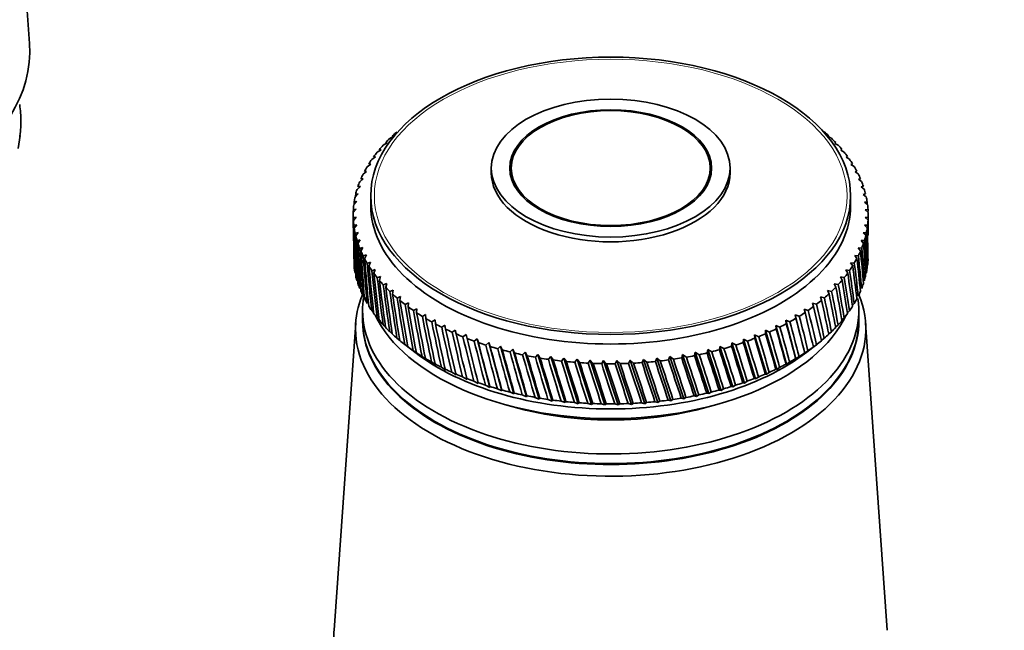
# Model space of a CAD drawing. Units: millimetres. Extents: x 0 to 1478, y 0 to 1758.
# Drawn here: x 399 to 484, y 425 to 477 of the extents above; entities that cross this region are included whole.
import ezdxf
from ezdxf import colors
from ezdxf.entities.mleader import LeaderData, LeaderLine
from ezdxf.math import Vec2, Vec3

# ---------------------------------------------------------------- set-up
doc = ezdxf.new("R2010")
doc.units = ezdxf.units.MM
doc.layers.add('DV5_Défaut', color=7, linetype='Continuous')
doc.layers.add('Défaut', color=7, linetype='Continuous')

# ---------------------------------------------------------------- blocks, each defined once
blk = doc.blocks.new('_DOT')
at = {"color": 0}
blk.add_line((0, 0), (-1, 0), dxfattribs=at)
at = {"color": 0, "const_width": 0.333}
blk.add_lwpolyline([(-0.1665, 0, 1), (0.1665, 0, 1)], format="xyb", close=True, dxfattribs=at)
blk = doc.blocks.new('SE4')
at = {"layer": 'DV5_Défaut', "color": 7, "linetype": 'Continuous', "lineweight": 35}
for p, q in [((400.297, 474.822), (398.049, 506.122)), ((399.34, 465.849), (399.49, 466.969)), ((431.077, 466.711), (431.42, 466.9)), ((431.42, 466.9), (431.296, 466.918)), ((468.591, 466.935), (468.524, 466.864)), ((468.524, 466.864), (468.811, 466.728)), ((430.511, 466.131), (430.849, 466.331)), ((430.849, 466.331), (430.712, 466.345)), ((469.177, 466.363), (469.092, 466.294)), ((469.092, 466.294), (469.378, 466.149)), ((429.999, 465.536), (430.33, 465.745)), ((430.33, 465.745), (430.18, 465.755)), ((469.711, 465.773), (469.607, 465.707)), ((469.607, 465.707), (469.892, 465.554)), ((429.14, 464.302), (429.455, 464.531)), ((429.455, 464.531), (429.28, 464.531)), ((429.542, 464.925), (429.865, 465.145)), ((429.865, 465.145), (429.702, 465.15)), ((470.19, 465.169), (470.069, 465.106)), ((470.069, 465.106), (470.351, 464.945)), ((470.614, 464.55), (470.476, 464.492)), ((470.476, 464.492), (470.755, 464.322)), ((428.795, 463.668), (429.101, 463.906)), ((429.101, 463.906), (428.914, 463.9)), ((439.753, 464.187), (439.753, 463.779)), ((441.453, 464.187), (441.453, 463.343)), ((458.453, 463.343), (458.453, 464.187)), ((460.153, 463.779), (460.153, 464.187)), ((470.981, 463.92), (470.826, 463.866)), ((470.826, 463.866), (471.101, 463.687)), ((428.509, 463.024), (428.804, 463.271)), ((428.804, 463.271), (428.607, 463.26)), ((471.291, 463.28), (471.119, 463.23)), ((471.119, 463.23), (471.389, 463.044)), ((428.113, 461.714), (428.385, 461.979)), ((428.385, 461.979), (428.167, 461.955)), ((428.281, 462.372), (428.566, 462.628)), ((428.566, 462.628), (428.357, 462.61)), ((429.453, 461.82), (429.453, 461.003)), ((470.453, 461.003), (470.453, 461.82)), ((471.542, 462.631), (471.354, 462.587)), ((471.354, 462.587), (471.619, 462.392)), ((471.734, 461.975), (471.53, 461.937)), ((471.53, 461.937), (471.789, 461.734)), ((428.004, 461.052), (428.265, 461.325)), ((428.265, 461.325), (428.037, 461.294)), ((471.866, 461.314), (471.647, 461.283)), ((471.647, 461.283), (471.899, 461.072)), ((427.953, 460.187), (427.953, 459.134)), ((427.956, 460.387), (428.203, 460.668)), ((428.203, 460.668), (427.966, 460.63)), ((471.938, 460.651), (471.705, 460.626)), ((471.705, 460.626), (471.95, 460.408)), ((471.953, 459.134), (471.953, 460.187)), ((428.201, 460.01), (427.956, 459.965)), ((427.968, 459.723), (428.201, 460.01)), ((428.259, 459.353), (428.007, 459.301)), ((428.04, 459.059), (428.259, 459.353)), ((471.902, 459.321), (471.642, 459.312)), ((471.642, 459.312), (471.869, 459.079)), ((471.95, 459.986), (471.703, 459.968)), ((471.703, 459.968), (471.94, 459.743)), ((428.376, 458.699), (428.117, 458.639)), ((428.172, 458.398), (428.376, 458.699)), ((471.793, 458.659), (471.521, 458.658)), ((471.521, 458.658), (471.739, 458.419)), ((428.552, 458.049), (428.287, 457.981)), ((428.364, 457.743), (428.552, 458.049)), ((471.625, 458.001), (471.34, 458.008)), ((471.34, 458.008), (471.549, 457.763)), ((428.787, 457.406), (428.517, 457.33)), ((428.615, 457.094), (428.787, 457.406)), ((429.08, 456.77), (428.805, 456.686)), ((428.925, 456.453), (429.08, 456.77)), ((471.397, 457.35), (471.102, 457.365)), ((471.102, 457.365), (471.299, 457.114)), ((429.431, 456.145), (429.151, 456.052)), ((429.292, 455.823), (429.431, 456.145)), ((470.766, 456.071), (470.451, 456.105)), ((470.451, 456.105), (470.626, 455.842)), ((471.111, 456.706), (470.805, 456.73)), ((470.805, 456.73), (470.992, 456.473)), ((429.837, 455.53), (429.555, 455.429)), ((429.716, 455.205), (429.837, 455.53)), ((470.365, 455.448), (470.041, 455.491)), ((470.041, 455.491), (470.204, 455.223)), ((430.299, 454.929), (430.014, 454.819)), ((430.195, 454.6), (430.299, 454.929)), ((430.814, 454.342), (430.528, 454.224)), ((430.729, 454.011), (430.814, 454.342)), ((469.395, 454.242), (469.057, 454.306)), ((469.057, 454.306), (469.194, 454.028)), ((469.907, 454.838), (469.576, 454.891)), ((469.576, 454.891), (469.726, 454.618)), ((431.382, 453.772), (431.095, 453.645)), ((431.315, 453.438), (431.382, 453.772)), ((468.829, 453.663), (468.486, 453.737)), ((468.486, 453.737), (468.61, 453.456)), ((428.795, 453.276), (429.109, 452.919)), ((432.001, 453.22), (431.714, 453.084)), ((431.952, 452.884), (432.001, 453.22)), ((432.669, 452.687), (432.383, 452.543)), ((432.639, 452.35), (432.669, 452.687)), ((467.545, 452.559), (467.193, 452.654)), ((467.193, 452.654), (467.289, 452.366)), ((468.212, 453.101), (467.864, 453.186)), ((467.864, 453.186), (467.974, 452.901)), ((470.602, 452.478), (470.755, 452.622)), ((428.753, 452.022), (428.753, 451.205)), ((429.542, 452.018), (429.695, 451.864)), ((433.384, 452.176), (433.1, 452.022)), ((433.373, 451.838), (433.384, 452.176)), ((466.829, 452.038), (466.475, 452.144)), ((466.475, 452.144), (466.556, 451.853)), ((470.179, 451.843), (470.351, 451.999)), ((471.153, 451.205), (471.153, 452.022)), ((428.171, 450.982), (426.323, 424.734)), ((429.999, 451.408), (430.343, 451.081)), ((434.145, 451.686), (433.863, 451.524)), ((434.153, 451.348), (434.145, 451.686)), ((434.949, 451.22), (434.67, 451.05)), ((434.975, 450.883), (434.949, 451.22)), ((465.261, 451.064), (464.904, 451.191)), ((464.904, 451.191), (464.957, 450.897)), ((464.904, 451.191), (465.784, 447.907)), ((466.067, 451.539), (465.711, 451.656)), ((465.711, 451.656), (465.778, 451.363)), ((465.711, 451.656), (466.544, 448.397)), ((469.701, 451.222), (469.892, 451.39)), ((473.583, 424.734), (471.735, 450.982)), ((430.511, 450.813), (430.707, 450.637)), ((431.077, 450.233), (431.293, 450.049)), ((435.794, 450.779), (435.519, 450.601)), ((435.839, 450.443), (435.794, 450.779)), ((436.679, 450.365), (436.408, 450.178)), ((436.742, 450.03), (436.679, 450.365)), ((463.526, 450.19), (463.17, 450.339)), ((463.17, 450.339), (463.193, 450.042)), ((463.17, 450.339), (464.137, 446.998)), ((464.414, 450.614), (464.056, 450.752)), ((464.056, 450.752), (464.094, 450.456)), ((464.056, 450.752), (464.981, 447.44)), ((468.586, 450.031), (468.811, 450.216)), ((469.17, 450.618), (469.378, 450.794)), ((431.694, 449.672), (431.93, 449.481)), ((437.599, 449.977), (437.334, 449.782)), ((437.681, 449.645), (437.599, 449.977)), ((438.553, 449.618), (438.294, 449.415)), ((438.653, 449.288), (438.553, 449.618)), ((438.553, 449.618), (439.631, 445.466)), ((439.539, 449.288), (439.287, 449.078)), ((439.656, 448.962), (439.539, 449.288)), ((439.539, 449.288), (440.648, 445.169)), ((460.303, 449.268), (460.281, 448.972)), ((460.65, 449.088), (460.303, 449.268)), ((460.303, 449.268), (461.381, 445.835)), ((461.291, 449.596), (461.283, 449.299)), ((461.642, 449.426), (461.291, 449.596)), ((461.291, 449.596), (462.335, 446.195)), ((462.601, 449.794), (462.247, 449.953)), ((462.247, 449.953), (462.255, 449.656)), ((462.247, 449.953), (463.254, 446.583)), ((467.952, 449.464), (468.192, 449.655)), ((432.325, 449.158), (433.207, 448.476)), ((432.361, 449.13), (432.732, 448.846)), ((432.732, 448.846), (432.617, 448.937)), ((433.077, 448.609), (433.452, 448.336)), ((433.452, 448.336), (433.35, 448.424)), ((440.553, 448.989), (440.308, 448.771)), ((440.688, 448.666), (440.553, 448.989)), ((440.553, 448.989), (441.69, 444.903)), ((441.593, 448.72), (441.357, 448.495)), ((441.745, 448.402), (441.593, 448.72)), ((441.593, 448.72), (442.755, 444.67)), ((442.656, 448.483), (442.428, 448.251)), ((442.825, 448.17), (442.656, 448.483)), ((442.656, 448.483), (443.84, 444.468)), ((457.182, 448.469), (457.115, 448.177)), ((457.511, 448.258), (457.182, 448.469)), ((457.182, 448.469), (458.344, 444.934)), ((458.246, 448.704), (458.194, 448.41)), ((458.582, 448.503), (458.246, 448.704)), ((458.246, 448.704), (459.383, 445.203)), ((459.288, 448.971), (459.25, 448.675)), ((459.63, 448.78), (459.288, 448.971)), ((459.288, 448.971), (460.397, 445.504)), ((466.533, 448.409), (466.544, 448.397)), ((466.544, 448.397), (466.806, 448.593)), ((466.699, 448.476), (467.581, 449.158)), ((467.258, 448.909), (467.523, 449.113)), ((467.267, 448.921), (467.258, 448.909)), ((433.839, 448.11), (434.217, 447.849)), ((434.217, 447.849), (434.128, 447.934)), ((434.645, 447.635), (435.025, 447.385)), ((443.739, 448.279), (443.52, 448.04)), ((443.924, 447.971), (443.739, 448.279)), ((443.739, 448.279), (444.941, 444.3)), ((444.838, 448.108), (444.63, 447.862)), ((445.039, 447.806), (444.838, 448.108)), ((444.838, 448.108), (446.056, 444.165)), ((445.952, 447.97), (445.755, 447.718)), ((446.168, 447.674), (445.952, 447.97)), ((445.952, 447.97), (447.182, 444.065)), ((447.077, 447.866), (446.891, 447.609)), ((447.308, 447.577), (447.077, 447.866)), ((447.077, 447.866), (448.315, 443.998)), ((448.21, 447.796), (448.035, 447.533)), ((448.454, 447.514), (448.21, 447.796)), ((448.21, 447.796), (449.453, 443.966)), ((449.347, 447.761), (449.185, 447.493)), ((449.605, 447.487), (449.347, 447.761)), ((449.347, 447.761), (450.592, 443.968)), ((450.486, 447.76), (450.337, 447.487)), ((450.757, 447.493), (450.486, 447.76)), ((450.486, 447.76), (451.729, 444.004)), ((451.624, 447.793), (451.487, 447.516)), ((451.906, 447.535), (451.624, 447.793)), ((451.624, 447.793), (452.862, 444.075)), ((452.757, 447.861), (452.634, 447.58)), ((453.051, 447.611), (452.757, 447.861)), ((452.757, 447.861), (453.986, 444.18)), ((453.882, 447.962), (453.773, 447.678)), ((454.186, 447.722), (453.882, 447.962)), ((453.882, 447.962), (455.1, 444.319)), ((454.997, 448.098), (454.902, 447.81)), ((455.31, 447.867), (454.997, 448.098)), ((454.997, 448.098), (456.199, 444.491)), ((456.098, 448.267), (456.017, 447.977)), ((456.42, 448.046), (456.098, 448.267)), ((456.098, 448.267), (457.282, 444.696)), ((464.981, 447.44), (465.236, 447.621)), ((465.753, 447.919), (465.784, 447.907)), ((465.784, 447.907), (466.043, 448.095)), ((435.025, 447.385), (434.949, 447.468)), ((435.493, 447.185), (435.874, 446.946)), ((435.874, 446.946), (435.812, 447.027)), ((436.38, 446.761), (436.762, 446.534)), ((463.254, 446.583), (463.498, 446.748)), ((464.067, 447.014), (464.137, 446.998)), ((464.137, 446.998), (464.387, 447.171)), ((464.931, 447.454), (464.981, 447.44)), ((436.762, 446.534), (436.713, 446.613)), ((437.305, 446.365), (437.686, 446.149)), ((437.686, 446.149), (437.651, 446.227)), ((438.264, 445.997), (438.643, 445.793)), ((438.643, 445.793), (438.623, 445.87)), ((461.253, 445.859), (461.381, 445.835)), ((461.381, 445.835), (461.612, 445.986)), ((462.225, 446.216), (462.335, 446.195)), ((462.335, 446.195), (462.572, 446.353)), ((463.164, 446.601), (463.254, 446.583)), ((439.256, 445.658), (439.631, 445.466)), ((439.631, 445.466), (439.625, 445.542)), ((440.276, 445.35), (440.648, 445.169)), ((440.648, 445.169), (440.656, 445.246)), ((441.324, 445.074), (441.69, 444.903)), ((458.344, 444.934), (458.549, 445.065)), ((459.218, 445.237), (459.383, 445.203)), ((459.383, 445.203), (459.598, 445.341)), ((460.25, 445.533), (460.397, 445.504)), ((460.397, 445.504), (460.619, 445.648)), ((441.69, 444.903), (441.712, 444.98)), ((442.395, 444.829), (442.755, 444.67)), ((442.755, 444.67), (442.791, 444.748)), ((443.486, 444.617), (443.84, 444.468)), ((443.84, 444.468), (443.889, 444.548)), ((444.596, 444.438), (444.941, 444.3)), ((444.941, 444.3), (445.005, 444.381)), ((445.72, 444.293), (446.056, 444.165)), ((446.056, 444.165), (446.133, 444.249)), ((446.856, 444.182), (447.182, 444.065)), ((452.862, 444.075), (453.015, 444.179)), ((453.738, 444.245), (453.986, 444.18)), ((453.986, 444.18), (454.151, 444.289)), ((454.867, 444.377), (455.1, 444.319)), ((455.1, 444.319), (455.276, 444.433)), ((455.982, 444.542), (456.199, 444.491)), ((456.199, 444.491), (456.386, 444.611)), ((457.081, 444.741), (457.282, 444.696)), ((457.282, 444.696), (457.478, 444.822)), ((458.161, 444.973), (458.344, 444.934)), ((447.182, 444.065), (447.272, 444.15)), ((448, 444.106), (448.315, 443.998)), ((448.315, 443.998), (448.419, 444.087)), ((449.149, 444.064), (449.453, 443.966)), ((449.453, 443.966), (449.569, 444.058)), ((450.301, 444.057), (450.592, 443.968)), ((450.592, 443.968), (450.721, 444.063)), ((451.452, 444.085), (451.729, 444.004)), ((451.729, 444.004), (451.871, 444.104)), ((452.598, 444.148), (452.862, 444.075))]:
    blk.add_line(p, q, dxfattribs=at)
for centre, start, end in [((449.953, 485.586), 269.47683, 270.57675), ((449.953, 482.157), 269.42325, 270.52317)]:
    blk.add_arc(centre, 38.102, start, end, dxfattribs=at)
for centre, major_axis, ratio, start_param, end_param in [((372.171, 474.149), (-28.15, 0), 0.57735, 0.141453, 3.183037), ((372.171, 468.188), (27.4, 0), 0.57735, 0.044649, 0.089529), ((372.171, 468.188), (-27.4, 0), 0.57735, 3.141362, 3.186242), ((372.171, 468.188), (27.4, 0), 0.57735, 6.238075, 6.282955), ((372.171, 468.188), (27.4, 0), 0.57735, 6.193195, 6.238075), ((449.953, 460.187), (-22, 0), 0.57735, -0.591773, -0.558525), ((449.953, 460.187), (22, 0), 0.57735, 0.560144, 0.593393), ((449.953, 400.897), (21.817, 86.162), 0.032872, -0.691906, -0.689243), ((449.953, 460.187), (-22, 0), 0.57735, -0.487054, -0.453805), ((449.953, 460.187), (-22, 0), 0.57735, -0.539413, -0.506165), ((449.953, 460.187), (22, 0), 0.57735, 0.507784, 0.541033), ((449.953, 460.187), (22, 0), 0.57735, 0.455424, 0.488673), ((449.953, 460.187), (-22, 0), 0.57735, -0.434694, -0.401445), ((449.953, 460.187), (22, 0), 0.57735, 0.403064, 0.436313), ((449.953, 460.187), (-22, 0), 0.57735, -0.382334, -0.349085), ((449.953, 460.187), (22, 0), 0.57735, 0.350704, 0.383953), ((449.953, 460.187), (-22, 0), 0.57735, -0.277614, -0.244365), ((449.953, 460.187), (-22, 0), 0.57735, -0.329974, -0.296725), ((449.953, 463.779), (-10.2, 0), 0.57735, 0, 3.141593), ((449.953, 460.187), (22, 0), 0.57735, 0.298345, 0.331593), ((449.953, 460.187), (22, 0), 0.57735, 0.245985, 0.279233), ((449.953, 460.187), (-22, 0), 0.57735, -0.225254, -0.192006), ((449.953, 460.187), (22, 0), 0.57735, 0.193625, 0.226874), ((449.953, 516.047), (-14.999, -97.877), 0.164437, -0.960271, -0.957856), ((449.953, 460.187), (-22, 0), 0.57735, -0.172894, -0.139646), ((449.953, 460.187), (22, 0), 0.57735, 0.141265, 0.174514), ((449.953, 460.187), (-22, 0), 0.57735, 6.215011, 6.248259), ((449.953, 516.047), (-14.215, -98.307), 0.170803, -0.955595, -0.952958), ((449.953, 460.187), (-22, 0), 0.57735, -0.120534, -0.087286), ((449.953, 461.003), (-20.5, 0), 0.57735, 0, 3.141593), ((449.953, 460.187), (22, 0), 0.57735, 0.088905, 0.122154), ((449.953, 400.897), (18.148, 80.623), 0.154245, -0.693407, -0.689654), ((449.953, 460.187), (22, 0), 0.57735, 0.036545, 0.069794), ((449.953, 460.187), (22, 0), 0.57735, 3.125778, 3.159027), ((449.953, 516.047), (-13.398, -98.714), 0.176774, -0.950944, -0.948082), ((449.953, 400.897), (17.428, 80.095), 0.167637, -0.697142, -0.692999), ((449.953, 460.187), (-22, 0), 0.57735, 3.125778, 3.159027), ((449.953, 516.047), (-12.55, -99.095), 0.182345, -0.946324, -0.935347), ((449.953, 460.187), (-22, 0), 0.57735, 0.036545, 0.069794), ((449.953, 400.897), (-14.215, 98.307), 0.170803, 0.904854, 0.955595), ((449.953, 516.047), (-11.672, -99.451), 0.187511, -0.941736, -0.930334), ((449.953, 460.187), (22, 0), 0.57735, 6.215011, 6.248259), ((449.953, 400.897), (15.788, 79.117), 0.193652, -0.718928, -0.702221), ((449.953, 516.047), (16.641, -79.592), 0.180798, 0.72509, 0.747915), ((449.953, 400.897), (16.641, 79.592), 0.180798, -0.712989, -0.697174), ((449.953, 460.187), (-22, 0), 0.57735, 0.088905, 0.122154), ((449.953, 400.897), (-14.999, 97.877), 0.164437, 0.90953, 0.960271), ((449.953, 516.047), (-10.768, -99.781), 0.192269, -0.937183, -0.886443), ((449.953, 460.187), (22, 0), 0.57735, -0.120534, -0.087286), ((449.953, 400.897), (14.868, 78.672), 0.206113, -0.758915, -0.708175), ((449.953, 516.047), (17.428, -80.095), 0.167637, 0.692999, 0.743739), ((449.953, 460.187), (-22, 0), 0.57735, 0.141265, 0.174514), ((449.953, 400.897), (-15.749, 97.424), 0.157679, 0.914227, 0.964968), ((449.953, 516.047), (-9.838, -100.083), 0.196614, -0.932665, -0.881925), ((449.953, 460.187), (-22, 0), 0.57735, 0.193625, 0.226874), ((449.953, 400.897), (-16.462, 96.949), 0.150535, 0.918939, 0.96968), ((449.953, 460.187), (22, 0), 0.57735, -0.225254, -0.192006), ((449.953, 516.047), (18.803, -81.175), 0.140694, 0.687096, 0.737836), ((449.953, 460.187), (22, 0), 0.57735, -0.172894, -0.139646), ((449.953, 400.897), (13.882, 78.258), 0.218089, -0.7658, -0.71506), ((449.953, 516.047), (18.148, -80.623), 0.154245, 0.689654, 0.740394), ((449.953, 516.047), (-8.885, -100.358), 0.200542, -0.928182, -0.877442), ((449.953, 460.187), (-22, 0), 0.57735, 0.245985, 0.279233), ((449.953, 400.897), (-17.139, 96.452), 0.14301, 0.923658, 0.974398), ((449.953, 460.187), (22, 0), 0.57735, -0.277614, -0.244365), ((449.953, 516.047), (19.394, -81.748), 0.127047, 0.685277, 0.736018), ((449.953, 400.897), (12.83, 77.878), 0.22948, -0.773633, -0.722893), ((449.953, 516.047), (-7.911, -100.604), 0.204052, -0.923734, -0.872993), ((449.953, 460.187), (-22, 0), 0.57735, 0.298345, 0.331593), ((449.953, 400.897), (-17.776, 95.936), 0.135108, 0.928375, 0.979116), ((449.953, 516.047), (-6.918, -100.822), 0.207138, -0.919317, -0.868577), ((449.953, 460.187), (22, 0), 0.57735, -0.329974, -0.296725), ((449.953, 400.897), (10.536, 77.222), 0.250096, -0.792136, -0.741396), ((449.953, 516.047), (19.922, -82.34), 0.113361, 0.684149, 0.73489), ((449.953, 400.897), (11.714, 77.532), 0.240185, -0.782417, -0.731676), ((449.953, 456.757), (22, 0), 0.57735, 6.213391, 6.24664), ((449.953, 456.757), (-22, 0), 0.57735, 0.087286, 0.120534), ((449.953, 460.187), (-22, 0), 0.57735, 0.350704, 0.383953), ((449.953, 400.897), (-18.373, 95.401), 0.126836, 0.933081, 0.983821), ((449.953, 516.047), (-5.909, -101.01), 0.209799, -0.91493, -0.86419), ((449.953, 460.187), (-22, 0), 0.57735, 0.403064, 0.436313), ((449.953, 400.897), (-18.929, 94.847), 0.118198, 0.937763, 0.988504), ((449.953, 460.187), (22, 0), 0.57735, -0.434694, -0.401445), ((449.953, 516.047), (20.791, -83.571), 0.086068, 0.683774, 0.734514), ((449.953, 460.187), (22, 0), 0.57735, -0.382334, -0.349085), ((449.953, 400.897), (9.3, 76.949), 0.259104, -0.802761, -0.75202), ((449.953, 516.047), (20.387, -82.948), 0.099687, 0.683664, 0.734405), ((449.953, 456.757), (22, 0), 0.57735, -0.122154, -0.088905), ((449.953, 456.757), (-22, 0), 0.57735, 0.139646, 0.172894), ((449.953, 456.757), (-22, 0), 0.57735, 0.192006, 0.225254), ((449.953, 516.047), (-4.885, -101.168), 0.212032, -0.910569, -0.859829), ((449.953, 460.187), (-22, 0), 0.57735, 0.455424, 0.488673), ((449.953, 400.897), (-19.442, 94.277), 0.109201, 0.94241, 0.99315), ((449.953, 460.187), (22, 0), 0.57735, -0.487054, -0.453805), ((449.953, 516.047), (21.135, -84.206), 0.072545, 0.684431, 0.735171), ((449.953, 400.897), (8.009, 76.713), 0.267104, -0.814236, -0.763496), ((449.953, 456.757), (22, 0), 0.57735, -0.226874, -0.193625), ((449.953, 456.757), (22, 0), 0.57735, -0.174514, -0.141265), ((449.953, 456.757), (-22, 0), 0.57735, 0.244365, 0.277614), ((449.953, 516.047), (-3.85, -101.296), 0.213835, -0.906231, -0.855491), ((449.953, 460.187), (-22, 0), 0.57735, 0.507784, 0.541033), ((449.953, 400.897), (-19.912, 93.692), 0.09985, 0.947006, 0.997747), ((449.953, 516.047), (-2.805, -101.393), 0.215206, -0.901911, -0.851171), ((449.953, 460.187), (-22, 0), 0.57735, 0.560144, 0.593393), ((449.953, 400.897), (-20.336, 93.092), 0.090152, 0.951537, 1.002277), ((449.953, 460.187), (22, 0), 0.57735, -0.591773, -0.558525), ((449.953, 516.047), (21.647, -85.503), 0.045918, 0.687208, 0.737948), ((449.953, 460.187), (22, 0), 0.57735, -0.539413, -0.506165), ((449.953, 400.897), (5.287, 76.356), 0.27968, -0.839422, -0.788682), ((449.953, 516.047), (21.42, -84.851), 0.059152, 0.68559, 0.736331), ((449.953, 400.897), (6.669, 76.515), 0.273994, -0.826489, -0.775749), ((449.953, 456.757), (22, 0), 0.57735, -0.279233, -0.245985), ((449.953, 450.47), (-21.8, 0), 0.57735, 6.049764, 6.283185), ((449.953, 450.47), (-21.8, 0), 0.57735, 0, 3.375014), ((449.953, 452.022), (-21.2, 0), 0.57735, 6.192697, 6.283185), ((449.953, 452.022), (-21.2, 0), 0.57735, 0, 3.227196), ((449.953, 456.757), (-22, 0), 0.57735, 0.296725, 0.329974), ((449.953, 516.047), (-1.754, -101.46), 0.216144, -0.897605, -0.846864), ((449.953, 460.187), (-22, 0), 0.57735, 0.612504, 0.645753), ((449.953, 400.897), (-20.715, 92.479), 0.080114, 0.955985, 1.006725), ((449.953, 460.187), (22, 0), 0.57735, -0.644133, -0.610885), ((449.953, 516.047), (21.817, -86.162), 0.032872, 0.689243, 0.739983), ((449.953, 400.897), (3.87, 76.235), 0.284081, -0.852918, -0.802177), ((449.953, 456.757), (22, 0), 0.57735, -0.331593, -0.298345), ((449.953, 456.757), (-22, 0), 0.57735, 0.349085, 0.382334), ((449.953, 456.757), (-22, 0), 0.57735, 0.401445, 0.434694), ((449.953, 516.047), (-0.698, -101.496), 0.216648, -0.893307, -0.842567), ((449.953, 460.187), (-22, 0), 0.57735, 0.664864, 0.698112), ((449.953, 400.897), (-21.047, 91.855), 0.069742, 0.960331, 1.011071), ((449.953, 516.047), (0.359, -101.501), 0.216718, -0.889013, -0.838272), ((449.953, 460.187), (-22, 0), 0.57735, 0.717224, 0.750472), ((449.953, 400.897), (-21.331, 91.22), 0.059044, 0.964555, 1.015296), ((449.953, 460.187), (22, 0), 0.57735, -0.748853, -0.715604), ((449.953, 516.047), (21.99, -87.49), 0.007428, 0.694408, 0.745148), ((449.953, 460.187), (22, 0), 0.57735, -0.696493, -0.663244), ((449.953, 400.897), (0.968, 76.108), 0.288784, -0.88103, -0.830289), ((449.953, 516.047), (21.931, -86.825), 0.020035, 0.691655, 0.742396), ((449.953, 400.897), (2.428, 76.152), 0.287131, -0.866838, -0.816097), ((449.953, 456.757), (22, 0), 0.57735, -0.436313, -0.403064), ((449.953, 456.757), (22, 0), 0.57735, -0.383953, -0.350704), ((449.953, 451.205), (-21.2, 0), 0.57735, 0, 3.141593), ((449.953, 451.124), (-21.2, 0), 0.57735, 6.27985, 6.283185), ((449.953, 451.124), (-21.2, 0), 0.57735, 0, 3.144928), ((449.953, 454.879), (-20.9, 0), 0.57735, 0.27263, 2.868962), ((449.953, 456.757), (-22, 0), 0.57735, 0.453805, 0.487054), ((449.953, 516.047), (1.416, -101.475), 0.216353, -0.884717, -0.833976), ((449.953, 460.187), (-22, 0), 0.57735, 0.769583, 0.802832), ((449.953, 400.897), (-21.566, 90.576), 0.048029, 0.968635, 1.019375), ((449.953, 516.047), (2.469, -101.418), 0.215554, -0.880413, -0.829673), ((449.953, 460.187), (-22, 0), 0.57735, 0.821943, 0.855192), ((449.953, 400.897), (-21.751, 89.925), 0.036706, 0.972547, 1.023287), ((449.953, 460.187), (22, 0), 0.57735, -0.853573, -0.820324), ((449.953, 516.047), (21.948, -88.818), 0.017025, -0.751536, -0.700795), ((449.953, 460.187), (22, 0), 0.57735, -0.801213, -0.767964), ((449.953, 400.897), (-1.961, 76.134), 0.287815, -0.909578, -0.858838), ((449.953, 516.047), (21.996, -88.155), 0.004931, -0.748206, -0.697465), ((449.953, 400.897), (-0.498, 76.102), 0.289013, -0.895332, -0.844592), ((449.953, 456.757), (22, 0), 0.57735, -0.488673, -0.455424), ((449.953, 456.757), (-22, 0), 0.57735, 0.506165, 0.539413), ((449.953, 516.047), (3.516, -101.33), 0.214321, -0.876098, -0.825358), ((449.953, 460.187), (-22, 0), 0.57735, 0.874303, 0.907552), ((449.953, 400.897), (-21.886, 89.268), 0.025085, 0.976265, 1.027006), ((449.953, 516.047), (4.554, -101.212), 0.212657, -0.871767, -0.821026), ((449.953, 460.187), (22, 0), 0.57735, -0.958292, -0.925044), ((449.953, 516.047), (21.697, -90.134), 0.040369, -0.75889, -0.708149), ((449.953, 460.187), (22, 0), 0.57735, -0.905933, -0.872684), ((449.953, 400.897), (-4.836, 76.313), 0.281234, -0.93725, -0.886509), ((449.953, 516.047), (21.848, -89.479), 0.028842, -0.755107, -0.704366), ((449.953, 400.897), (-3.41, 76.204), 0.285208, -0.923603, -0.872862), ((449.953, 456.757), (22, 0), 0.57735, -0.541033, -0.507784), ((449.953, 456.757), (-22, 0), 0.57735, 0.558525, 0.591773), ((449.953, 456.757), (-22, 0), 0.57735, 0.610885, 0.644133), ((449.953, 460.187), (-22, 0), 0.57735, 0.926663, 0.959912), ((449.953, 400.897), (-21.969, 88.606), 0.013178, 0.979762, 1.030502), ((449.953, 516.047), (5.582, -101.064), 0.210561, -0.867414, -0.816673), ((449.953, 460.187), (-22, 0), 0.57735, 0.979023, 1.012272), ((449.953, 400.897), (-22, 87.942), 0.000997, 0.983008, 1.033749), ((449.953, 516.047), (6.596, -100.885), 0.208037, -0.863035, -0.812295), ((449.953, 460.187), (-22, 0), 0.57735, 1.031383, 1.064632), ((449.953, 400.897), (-21.977, 87.277), 0.011443, -1.036712, -0.985972), ((449.953, 460.187), (22, 0), 0.57735, -1.063012, -1.029764), ((449.953, 516.047), (21.245, -91.424), 0.062508, -0.766987, -0.716247), ((449.953, 460.187), (22, 0), 0.57735, -1.010652, -0.977404), ((449.953, 400.897), (-7.585, 76.646), 0.269438, -0.962859, -0.912119), ((449.953, 516.047), (21.496, -90.783), 0.051594, -0.762859, -0.712118), ((449.953, 400.897), (-6.23, 76.46), 0.275952, -0.950377, -0.899636), ((449.953, 456.757), (22, 0), 0.57735, -0.645753, -0.612504), ((449.953, 456.757), (22, 0), 0.57735, -0.593393, -0.560144), ((449.953, 456.757), (-22, 0), 0.57735, 0.663244, 0.696493), ((449.953, 455.696), (-20.9, 0), 0.57735, 0.641404, 2.500188), ((449.953, 456.757), (-22, 0), 0.57735, 0.715604, 0.748853), ((449.953, 516.047), (7.595, -100.677), 0.205087, -0.858629, -0.807888), ((449.953, 460.187), (-22, 0), 0.57735, 1.083743, 1.116991), ((449.953, 400.897), (-21.901, 86.612), 0.024125, -1.03936, -0.988619), ((449.953, 516.047), (8.575, -100.44), 0.201713, -0.854191, -0.80345), ((449.953, 460.187), (-22, 0), 0.57735, 1.136103, 1.169351), ((449.953, 400.897), (-21.769, 85.951), 0.037032, -1.041655, -0.990915), ((449.953, 516.047), (9.535, -100.174), 0.197919, -0.849719, -0.798978), ((449.953, 460.187), (-22, 0), 0.57735, 1.188463, 1.221711), ((449.953, 400.897), (-21.58, 85.293), 0.050141, -1.043561, -0.99282), ((449.953, 460.187), (22, 0), 0.57735, -1.220092, -1.186843), ((449.953, 516.047), (20.205, -93.286), 0.093299, -0.78011, -0.729369), ((449.953, 460.187), (22, 0), 0.57735, -1.167732, -1.134483), ((449.953, 400.897), (-11.343, 77.428), 0.243454, -0.995512, -0.944771), ((449.953, 516.047), (20.599, -92.677), 0.083368, -0.775634, -0.724893), ((449.953, 460.187), (22, 0), 0.57735, -1.115372, -1.082123), ((449.953, 400.897), (-10.146, 77.13), 0.253087, -0.985497, -0.934757), ((449.953, 516.047), (20.945, -92.056), 0.073102, -0.771253, -0.720512), ((449.953, 400.897), (-8.892, 76.869), 0.261784, -0.974594, -0.923853), ((449.953, 456.757), (22, 0), 0.57735, -0.750472, -0.717224), ((449.953, 456.757), (22, 0), 0.57735, -0.698112, -0.664864), ((449.953, 456.757), (-22, 0), 0.57735, 0.767964, 0.801213), ((449.953, 516.047), (10.473, -99.881), 0.193707, -0.845212, -0.794472), ((449.953, 460.187), (-22, 0), 0.57735, 1.240822, 1.274071), ((449.953, 400.897), (-21.335, 84.643), 0.063429, -1.045036, -0.994296), ((449.953, 516.047), (11.385, -99.56), 0.189081, -0.84067, -0.78993), ((449.953, 460.187), (-22, 0), 0.57735, 1.293182, 1.326431), ((449.953, 400.897), (-21.031, 84.001), 0.076868, -1.046039, -0.995299), ((449.953, 516.047), (12.272, -99.212), 0.184045, -0.836094, -0.785353), ((449.953, 460.187), (-22, 0), 0.57735, 1.345542, 1.378791), ((449.953, 400.897), (-20.668, 83.37), 0.090425, -1.046526, -0.995785), ((449.953, 516.047), (13.129, -98.839), 0.178604, -0.831483, -0.780743), ((449.953, 460.187), (-22, 0), 0.57735, 1.397902, 1.431151), ((449.953, 400.897), (-20.245, 82.751), 0.104066, -1.04645, -0.995709), ((449.953, 516.047), (13.956, -98.44), 0.172761, -0.826842, -0.776102), ((449.953, 460.187), (-22, 0), 0.57735, 1.450262, 1.483511), ((449.953, 400.897), (-19.759, 82.148), 0.11775, -1.045764, -0.995023), ((449.953, 516.047), (14.751, -98.018), 0.16652, -0.822174, -0.771433), ((449.953, 460.187), (22, 0), 0.57735, -1.481891, -1.448643), ((449.953, 400.897), (-17.183, 79.931), 0.171884, -1.035958, -0.985217), ((449.953, 516.047), (17.576, -96.104), 0.137682, -0.803339, -0.752598), ((449.953, 460.187), (22, 0), 0.57735, -1.429531, -1.396283), ((449.953, 400.897), (-16.375, 79.437), 0.184956, -1.031507, -0.980767), ((449.953, 516.047), (18.186, -95.574), 0.129528, -0.798628, -0.747888), ((449.953, 460.187), (22, 0), 0.57735, -1.377171, -1.343923), ((449.953, 400.897), (-15.5, 78.971), 0.197694, -1.026173, -0.975432), ((449.953, 516.047), (18.756, -95.027), 0.121007, -0.793937, -0.743197), ((449.953, 460.187), (22, 0), 0.57735, -1.324812, -1.291563), ((449.953, 400.897), (-14.559, 78.536), 0.210009, -1.019923, -0.969183), ((449.953, 516.047), (19.283, -94.462), 0.112124, -0.789278, -0.738537), ((449.953, 460.187), (22, 0), 0.57735, -1.272452, -1.239203), ((449.953, 400.897), (-13.552, 78.132), 0.221809, -1.012735, -0.961995), ((449.953, 516.047), (19.766, -93.881), 0.102886, -0.784664, -0.733923), ((449.953, 400.897), (-12.479, 77.763), 0.232992, -1.004597, -0.953857), ((449.953, 456.757), (22, 0), 0.57735, -0.802832, -0.769583), ((449.953, 456.757), (-22, 0), 0.57735, 0.820324, 0.853573), ((449.953, 456.757), (-22, 0), 0.57735, 0.872684, 0.905933), ((449.953, 460.187), (-22, 0), 0.57735, 1.502622, 1.53587), ((449.953, 400.897), (-19.212, 81.562), 0.131429, -1.04442, -0.99368), ((449.953, 516.047), (15.512, -97.572), 0.159887, -0.817483, -0.766742), ((449.953, 400.897), (-18.6, 80.996), 0.145051, -1.04237, -0.991629), ((449.953, 516.047), (16.238, -97.103), 0.152867, -0.812775, -0.762035), ((449.953, 460.187), (22, 0), 0.57735, 4.748934, 4.782183), ((449.953, 400.897), (-17.924, 80.451), 0.158558, -1.039564, -0.988824), ((449.953, 516.047), (16.926, -96.614), 0.145463, -0.808058, -0.757317), ((449.953, 456.757), (22, 0), 0.57735, -0.907552, -0.874303), ((449.953, 456.757), (22, 0), 0.57735, -0.855192, -0.821943), ((449.953, 456.757), (-22, 0), 0.57735, 0.925044, 0.958292), ((449.953, 456.757), (-22, 0), 0.57735, 0.977404, 1.010652), ((449.953, 456.757), (-22, 0), 0.57735, 1.029764, 1.063012), ((449.953, 456.757), (22, 0), 0.57735, -1.064632, -1.031383), ((449.953, 456.757), (22, 0), 0.57735, -1.012272, -0.979023), ((449.953, 456.757), (22, 0), 0.57735, -0.959912, -0.926663), ((449.953, 456.757), (-22, 0), 0.57735, 1.082123, 1.115372), ((449.953, 456.757), (-22, 0), 0.57735, 1.134483, 1.167732), ((449.953, 456.757), (22, 0), 0.57735, -1.169351, -1.136103), ((449.953, 456.757), (22, 0), 0.57735, -1.116991, -1.083743), ((449.953, 456.757), (-22, 0), 0.57735, 1.186843, 1.220092), ((449.953, 456.757), (-22, 0), 0.57735, 1.239203, 1.272452), ((449.953, 456.757), (-22, 0), 0.57735, 1.291563, 1.324812), ((449.953, 456.757), (-22, 0), 0.57735, 1.343923, 1.377171), ((449.953, 456.757), (-22, 0), 0.57735, 1.396283, 1.429531), ((449.953, 456.757), (22, 0), 0.57735, -1.431151, -1.397902), ((449.953, 456.757), (22, 0), 0.57735, -1.378791, -1.345542), ((449.953, 456.757), (22, 0), 0.57735, -1.326431, -1.293182), ((449.953, 456.757), (22, 0), 0.57735, -1.274071, -1.240822), ((449.953, 456.757), (22, 0), 0.57735, -1.221711, -1.188463), ((449.953, 453.655), (-19, 0), 0.57735, 1.085695, 2.055897), ((449.953, 453.655), (-19, 0), 0.57735, 1.085695, 2.055897), ((449.953, 456.757), (-22, 0), 0.57735, 1.448643, 1.481891), ((449.953, 456.757), (-22, 0), 0.57735, 1.501002, 1.534251), ((449.953, 456.757), (22, 0), 0.57735, 4.747315, 4.780564), ((449.953, 456.757), (22, 0), 0.57735, -1.483511, -1.450262), ((449.953, 424.179), (-23.65, 0), 0.57735, 6.242548, 6.283185)]:
    blk.add_ellipse(centre, major_axis=major_axis, ratio=ratio, start_param=start_param, end_param=end_param, dxfattribs=at)
for centre, major_axis in [((449.953, 461.82), (-20.5, 0)), ((449.953, 464.187), (-10.2, 0)), ((449.953, 464.187), (-8.625, 0)), ((449.953, 464.187), (-8.5, 0))]:
    blk.add_ellipse(centre, major_axis=major_axis, ratio=0.57735, dxfattribs=at)
at = {"layer": 'DV5_Défaut', "color": 7, "linetype": 'Continuous', "lineweight": 18}
blk.add_ellipse((449.953, 461.82), major_axis=(-20.192, 0), ratio=0.57735, dxfattribs=at)

msp = doc.modelspace()

# ---------------------------------------------------------------- block references
at = {"layer": 'Défaut'}
msp.add_blockref('SE4', (0, 0), dxfattribs=at)

# ---------------------------------------------------------------- leaders
at = {"layer": 'Défaut', "color": 7, "linetype": 'Continuous', "lineweight": 18}
ml = msp.add_multileader_mtext('Standard', dxfattribs=at)
ml.set_content('{\\pxsm0.9;\\fSolid Edge ISO|b1||i0||c0|p34;\\W1.;10/03/2020\\P}', color=256)
ml.set_leader_properties()
ml.set_arrow_properties(name='DOT')
ml.build(insert=Vec2(0, 0))
ml.multileader.update_dxf_attribs({"leader_type": 0, "dogleg_length": 0, "arrow_head_size": 12})
ctx = ml.context
ctx.base_point, ctx.char_height, ctx.arrow_head_size, ctx.landing_gap_size = Vec3(1390.407, 1750.708), 12, 12, 4.2
notes = []
notes.append((ctx, [(0, (0, 0, 0), (0, 0), (1, 0), 1, [])]))
ctx.mtext.insert = Vec3(1392.407, 1756.828)
for ctx, leaders in notes:
    for number, flags, end, landing, length, lines in leaders:
        leader = LeaderData()
        leader.index, (leader.has_last_leader_line, leader.has_dogleg_vector, leader.attachment_direction) = number, flags
        leader.last_leader_point, leader.dogleg_vector, leader.dogleg_length = Vec3(end), Vec3(landing), length
        for number, points, colour, breaks in lines:
            line = LeaderLine()
            line.index, line.vertices, line.color, line.breaks = number, Vec3.list(points), colors.encode_raw_color(colour), breaks
            leader.lines.append(line)
        ctx.leaders.append(leader)

doc.saveas('drawing.dxf')
